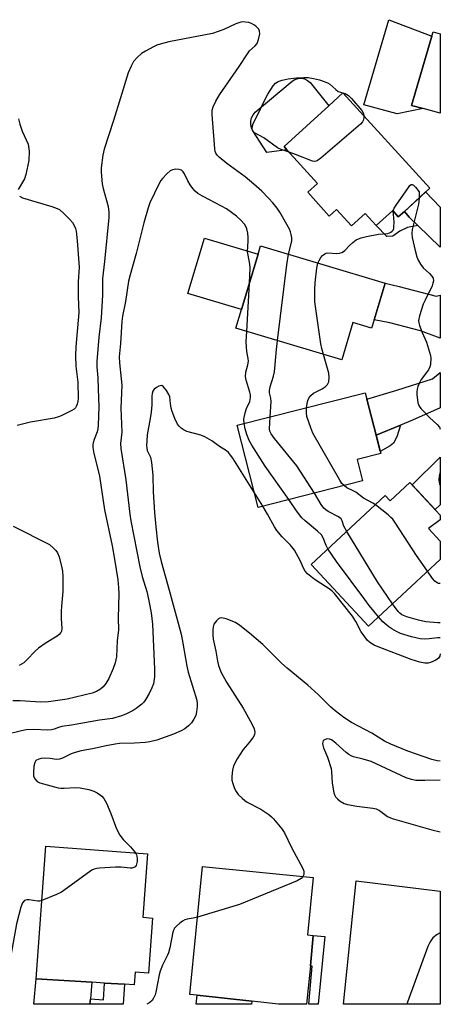
# Model space of a CAD drawing. Units: inches. Extents: x 1291763 to 1297763, y 521450 to 525450.
# Drawn here: x 1297629 to 1297763, y 521450 to 521764 of the extents above; entities that cross this region are included whole.
import ezdxf

# ---------------------------------------------------------------- set-up
doc = ezdxf.new("R2010")
doc.units = ezdxf.units.IN
doc.header["$MEASUREMENT"] = 0
for name, color, linetype in [('BLDG-Footprint', 5, 'Continuous'), ('CULTRL-Pad', 6, 'Continuous'), ('TRANS-Driveway', 251, 'Continuous'), ('TRANS-Non Street Sidewalk', 7, 'Continuous'), ('Undefined', 1, 'Continuous')]:
    doc.layers.add(name, color=color, linetype=linetype)

msp = doc.modelspace()

# ---------------------------------------------------------------- linework, layer by layer
at = {"layer": 'BLDG-Footprint'}
for points, elevation in [([(1297762.76, 521759.21), (1297762.76, 521733.93), (1297757.34, 521735.4), (1297753.57, 521736.43), (1297760.08, 521758.53), (1297760.46, 521759.83)], 421.76), ([(1297759.42, 521710.04), (1297751.31, 521702.64), (1297749.37, 521700.88), (1297747.57, 521702.86), (1297742.34, 521698.09), (1297738.76, 521702), (1297734.45, 521698.07), (1297729.7, 521703.28), (1297727.36, 521701.15), (1297720.47, 521708.71), (1297723.61, 521711.57), (1297713.85, 521722.26), (1297712.92, 521723.28), (1297727.22, 521736.33), (1297731.7, 521740.42)], 422.21), ([(1297741.64, 521668.06), (1297740.84, 521665.41), (1297734.89, 521667.19), (1297731.33, 521655.29), (1297697.6, 521665.38), (1297699.39, 521671.37), (1297704.67, 521689), (1297705.46, 521691.64), (1297745.14, 521679.77)], 420.98), ([(1297737.98, 521616.69), (1297704.65, 521608.23), (1297698, 521634.42), (1297738.83, 521644.79), (1297739.35, 521642.75), (1297742.27, 521631.23), (1297743.75, 521625.4), (1297736.25, 521623.5)], 421.07), ([(1297753.05, 521616.22), (1297762.75, 521605.8), (1297762.75, 521604.25), (1297759.01, 521601.55), (1297762.74, 521597.54), (1297762.75, 521591.65), (1297739.83, 521570.34), (1297721.55, 521590), (1297745.21, 521612), (1297746.74, 521610.35)], 420.74), ([(1297671.02, 521477.33), (1297669.72, 521459.79), (1297665.48, 521460.11), (1297665.18, 521456.05), (1297662.02, 521456.24), (1297655.7, 521456.62), (1297651.64, 521456.87), (1297633.87, 521457.95), (1297637, 521500.21), (1297669.38, 521497.81), (1297667.88, 521477.57)], 415.48), ([(1297720.14, 521449.83), (1297711.21, 521449.83), (1297711.19, 521449.83), (1297702.66, 521450.78), (1297685.19, 521452.71), (1297682.93, 521452.96), (1297686.9, 521493.73), (1297722.17, 521490.3), (1297720.39, 521471.99), (1297722.25, 521471.81), (1297721.32, 521462.07)], 413.58), ([(1297762.73, 521485.94), (1297762.73, 521449.83), (1297731.92, 521449.83), (1297735.91, 521489.18)], 412.32)]:
    msp.add_lwpolyline(points, close=True, dxfattribs=dict(at, elevation=elevation))
at = {"layer": 'CULTRL-Pad'}
for points in [[(1297757.34, 521735.4), (1297749.04, 521733.74), (1297738.42, 521736.61), (1297746.34, 521763.75), (1297760.08, 521758.53), (1297753.57, 521736.43)], [(1297713.85, 521722.26), (1297707.4, 521721.44), (1297703.02, 521728.35), (1297702.56, 521729.31), (1297702.32, 521730.35), (1297702.32, 521731.42), (1297702.56, 521732.46), (1297703.03, 521733.43), (1297703.7, 521734.26), (1297715.49, 521744.19), (1297716.4, 521744.73), (1297717.41, 521745.03), (1297718.46, 521745.06), (1297719.49, 521744.84), (1297720.43, 521744.37), (1297721.22, 521743.69), (1297727.22, 521736.33), (1297712.92, 521723.28)], [(1297704.67, 521689), (1297699.39, 521671.37), (1297682.25, 521676.5), (1297687.53, 521694.13)]]:
    msp.add_lwpolyline(points, close=True, dxfattribs=at)
at = {"layer": 'TRANS-Driveway'}
for points in [[(1297755.63, 521698.12), (1297752.82, 521700.83), (1297751.31, 521702.64), (1297758.08, 521708.82), (1297762.76, 521703.95), (1297762.75, 521691.24)], [(1297749.61, 521678.64), (1297761.48, 521675.59), (1297762.75, 521675.87), (1297762.75, 521662.21), (1297756.44, 521664.51), (1297746.66, 521667.05), (1297741.64, 521668.06), (1297745.14, 521679.77)], [(1297750.07, 521634.46), (1297742.27, 521631.23), (1297739.35, 521642.75), (1297748.9, 521645.65), (1297760.3, 521649.29), (1297762.75, 521651.29), (1297762.75, 521640.02), (1297753.9, 521636.04)], [(1297762.75, 521609.08), (1297761.11, 521607.55), (1297753.75, 521615.46), (1297762.75, 521624.24)], [(1297651.16, 521451.53), (1297651, 521449.84), (1297633.18, 521449.84), (1297633.87, 521457.95), (1297651.65, 521456.87)], [(1297702.66, 521450.78), (1297702.57, 521449.83), (1297684.9, 521449.84), (1297685.19, 521452.71)]]:
    msp.add_lwpolyline(points, close=True, dxfattribs=at)
at = {"layer": 'TRANS-Non Street Sidewalk'}
for points in [[(1297751.31, 521702.64), (1297752.82, 521700.83), (1297755.63, 521698.12), (1297752.35, 521697.45), (1297749.89, 521696.3), (1297747.57, 521694.71), (1297745.72, 521694.59), (1297742.34, 521698.09), (1297747.57, 521702.86), (1297749.37, 521700.88)], [(1297742.27, 521631.23), (1297750.07, 521634.46), (1297748.86, 521630.79), (1297747.85, 521628.77), (1297746.8, 521627.89), (1297743.57, 521626.12)], [(1297723.84, 521449.83), (1297720.8, 521449.83), (1297721.93, 521462.01), (1297721.32, 521462.07), (1297722.25, 521471.81), (1297725.95, 521471.45)], [(1297651, 521449.84), (1297651.16, 521451.53), (1297655.38, 521451.28), (1297655.7, 521456.62), (1297662.02, 521456.24), (1297661.63, 521449.84)]]:
    msp.add_lwpolyline(points, close=True, dxfattribs=at)
at = {"layer": 'Undefined'}
for p, q in [((1297701.04, 521664.35, 418), (1297701.9, 521679.75, 418)), ((1297706.18, 521608.62, 416), (1297703.48, 521612.86, 416))]:
    msp.add_line(p, q, dxfattribs=at)
for points, elevation in [([(1297714.33, 521688.99), (1297715.39, 521693.17), (1297715.41, 521694.25), (1297715.24, 521695.31), (1297714.99, 521696.11), (1297714.62, 521696.91), (1297711.59, 521702.37), (1297710.74, 521703.7), (1297709.35, 521705.4), (1297708.02, 521706.86), (1297705.8, 521709.07), (1297703.34, 521711.34), (1297700.55, 521713.66), (1297694.66, 521717.91), (1297692.24, 521719.94), (1297691.65, 521720.54), (1297691.19, 521721.23), (1297690.98, 521721.75), (1297690.81, 521722.58), (1297689.99, 521733.55), (1297690.06, 521734.93), (1297690.36, 521735.98), (1297691.13, 521737.76), (1297692.32, 521739.75), (1297698.59, 521748.79), (1297701.24, 521752.9), (1297701.95, 521753.81), (1297703.73, 521755.37), (1297704.32, 521756.11), (1297704.82, 521757.47), (1297705.16, 521759.22), (1297705.14, 521760.05), (1297704.86, 521760.69), (1297703.93, 521761.64), (1297703.26, 521762.13), (1297702.55, 521762.53), (1297701.74, 521762.8), (1297700.6, 521763), (1297699.75, 521763.04), (1297699.2, 521762.97), (1297697.6, 521762.4), (1297693.7, 521760.66), (1297690.12, 521759.39), (1297676.14, 521756.67), (1297673.46, 521755.98), (1297672.39, 521755.58), (1297671.33, 521755.06), (1297668.71, 521753.69), (1297667.46, 521752.92), (1297666.14, 521751.73), (1297664.97, 521750.38), (1297664.13, 521748.9), (1297663.25, 521746.8), (1297660.74, 521738.87), (1297658.57, 521731.59), (1297655.62, 521722.47), (1297655.18, 521720.51), (1297654.64, 521716.52), (1297654.65, 521715.09), (1297654.98, 521711.39), (1297655.29, 521709.88), (1297656.81, 521704.14), (1297657.01, 521702.42), (1297657.07, 521700.7), (1297655.69, 521686.66), (1297655.02, 521681.25), (1297655.02, 521675.91), (1297654.63, 521668.73), (1297653.91, 521662.52), (1297653.28, 521654.73), (1297653.26, 521653.11), (1297653.56, 521649.55), (1297653.62, 521646.08), (1297653.86, 521640.33), (1297653.62, 521634.44), (1297653.51, 521633.28), (1297653.31, 521632.34), (1297652.41, 521629.91), (1297652.1, 521628.89), (1297651.99, 521628.18), (1297651.99, 521627.36), (1297652.24, 521625.43), (1297653.22, 521621.73), (1297654.03, 521618.17), (1297655.69, 521607.53), (1297658.09, 521595.97), (1297658.88, 521591.74), (1297659.88, 521585.18), (1297660.13, 521582.59), (1297660.2, 521580.82), (1297660.06, 521572.9), (1297660.14, 521569.23), (1297659.71, 521565.72), (1297659.46, 521560.6), (1297659.06, 521558.7), (1297658.45, 521556.85), (1297657.09, 521553.72), (1297656.15, 521552.11), (1297655.24, 521551.04), (1297654.38, 521550.29), (1297653.11, 521549.55), (1297651.76, 521549), (1297643.78, 521547.14), (1297637.82, 521546.24), (1297635.26, 521546.15), (1297628.77, 521546.57), (1297626.46, 521546.6)], 420), ([(1297714.59, 521721.46), (1297712.02, 521722.31), (1297710.8, 521722.94), (1297706.53, 521726.03), (1297703.52, 521727.66), (1297703, 521728.18), (1297702.79, 521728.85), (1297702.84, 521729.88), (1297703.06, 521730.66), (1297704.45, 521733.3), (1297706.54, 521737.82), (1297707.79, 521740.01), (1297709.48, 521742.63), (1297710.21, 521743.48), (1297711.05, 521744.02), (1297712.36, 521744.46), (1297714.28, 521744.88), (1297716.91, 521745.17), (1297719.25, 521745.33), (1297720.61, 521745.28), (1297722.29, 521745.04), (1297724.27, 521744.58), (1297725.68, 521744.09), (1297726.77, 521743.62), (1297727.48, 521743.21), (1297729.4, 521741.47), (1297730.23, 521740.85), (1297732.39, 521740.18), (1297733, 521739.91), (1297733.47, 521739.6), (1297734.48, 521738.58), (1297737.72, 521734.78), (1297738.27, 521733.81), (1297738.38, 521733.09)], 422), ([(1297738.38, 521733.09), (1297738.36, 521732.43), (1297738.17, 521731.62), (1297737.92, 521731.13), (1297737.35, 521730.48), (1297724.67, 521719.57), (1297723.51, 521718.73), (1297722.78, 521718.54), (1297722, 521718.68), (1297716.62, 521720.78), (1297714.59, 521721.46)], 422), ([(1297701.9, 521679.75), (1297702.14, 521684.67), (1297702.04, 521685.83), (1297701.45, 521688.65), (1297701.29, 521689.78), (1297701.53, 521693.22), (1297701.52, 521694.35), (1297701.36, 521695.73), (1297701.08, 521697.07), (1297700.75, 521697.86), (1297700.27, 521698.6), (1297699.28, 521699.69), (1297697.73, 521701.07), (1297694.54, 521703.44), (1297693.01, 521704.32), (1297686.93, 521707.45), (1297685.49, 521708.36), (1297684.59, 521709.04), (1297683.81, 521709.88), (1297682.96, 521711.09), (1297682.2, 521712.36), (1297681.17, 521714.55), (1297680.73, 521715.2), (1297680.22, 521715.72), (1297679.52, 521716.01), (1297678.42, 521716.08), (1297677.31, 521715.91), (1297676.59, 521715.55), (1297675.54, 521714.61), (1297674.17, 521713.16), (1297673.65, 521712.49), (1297673.06, 521711.47), (1297670.16, 521705.33), (1297669.61, 521703.77), (1297668.17, 521699.01), (1297665.73, 521689.18), (1297663.82, 521682.41), (1297663.35, 521680.43), (1297662.4, 521673.89), (1297661.44, 521669.22), (1297661.17, 521667.55), (1297660.76, 521660.5), (1297660.39, 521656.27), (1297660.44, 521654.37), (1297661.04, 521649.23), (1297661.16, 521647.2), (1297660.88, 521639.84), (1297661.16, 521632.27), (1297660.78, 521628.59), (1297660.84, 521627.02), (1297662.44, 521617.01), (1297663.78, 521606.11), (1297664.11, 521603.98), (1297666.93, 521589.31), (1297667.7, 521586.17), (1297669.14, 521581.46), (1297669.75, 521578.97), (1297670.51, 521574.61), (1297670.96, 521570.99), (1297671.64, 521556.67), (1297671.65, 521554.19), (1297671.25, 521552.04), (1297670.82, 521550.71), (1297669.95, 521548.88), (1297668.85, 521547.13), (1297668.17, 521546.18), (1297667.59, 521545.53), (1297665.78, 521544.09), (1297664.81, 521543.46), (1297663.79, 521542.92), (1297662.48, 521542.29), (1297661.12, 521541.75), (1297658.26, 521540.99), (1297654.11, 521540.39), (1297645.15, 521538.8), (1297642.03, 521538.36), (1297641.01, 521538.1), (1297639.58, 521537.53), (1297638.81, 521537.32), (1297637.49, 521537.21), (1297633.18, 521537.4), (1297630.68, 521537.31), (1297629.24, 521537.06), (1297624.03, 521535.78)], 418), ([(1297747.77, 521702.63), (1297747.84, 521703.09), (1297748.04, 521703.62), (1297748.63, 521704.62), (1297752.58, 521710.25), (1297753.09, 521710.89), (1297753.44, 521711.17), (1297753.8, 521711.22), (1297754.16, 521711.02), (1297754.85, 521710.31), (1297755.99, 521708.88), (1297755.99, 521706.92)], 422), ([(1297723.73, 521686.17), (1297724.08, 521686.99), (1297724.65, 521687.88), (1297725.24, 521688.52), (1297725.9, 521689.06), (1297726.38, 521689.3), (1297726.9, 521689.39), (1297729.73, 521689.22), (1297730.57, 521689.3), (1297731.38, 521689.55), (1297731.87, 521689.8), (1297732.29, 521690.13), (1297733.8, 521691.73), (1297734.84, 521692.67), (1297735.95, 521693.52), (1297736.66, 521693.93), (1297737.49, 521694.22), (1297739.23, 521694.61), (1297743.06, 521695.32), (1297746.02, 521695.61), (1297746.56, 521695.75), (1297747.02, 521695.97), (1297747.41, 521696.27), (1297747.7, 521696.64), (1297747.89, 521697.14), (1297747.98, 521697.69), (1297748.02, 521699.16), (1297747.79, 521701.73), (1297747.77, 521702.63)], 422), ([(1297710.82, 521661.42), (1297713.79, 521685.62), (1297714.33, 521688.99)], 420), ([(1297725.49, 521657.03), (1297724.97, 521658.92), (1297724.69, 521660.36), (1297722.73, 521673.84), (1297722.73, 521677.82), (1297722.83, 521679.84), (1297723.36, 521684.48), (1297723.73, 521686.17)], 422), ([(1297700.21, 521634.98), (1297700.15, 521636.39), (1297700.49, 521638.4), (1297700.91, 521639.8), (1297701.97, 521642), (1297702.15, 521642.7), (1297702.2, 521643.27), (1297702.18, 521644.12), (1297702.05, 521644.97), (1297700.82, 521648.84), (1297700.62, 521649.96), (1297700.73, 521651.39), (1297701.4, 521653.68), (1297701.58, 521654.83), (1297701.51, 521655.68), (1297701.06, 521657.91), (1297700.92, 521659.35), (1297700.88, 521661.1), (1297701.04, 521664.35)], 418), ([(1297708.52, 521637.09), (1297708.78, 521641.99), (1297708.69, 521643.04), (1297708.32, 521644.82), (1297708.31, 521645.55), (1297708.54, 521646.68), (1297709.55, 521650.08), (1297709.85, 521651.47), (1297710.48, 521658.55), (1297710.82, 521661.42)], 420), ([(1297720.14, 521640.04), (1297720.29, 521641.36), (1297720.53, 521642.34), (1297720.86, 521643.05), (1297721.5, 521643.93), (1297722.34, 521644.64), (1297725.13, 521646.09), (1297726.07, 521646.69), (1297726.77, 521647.4), (1297727.19, 521648.27), (1297727.33, 521649.66), (1297727.21, 521651.08), (1297725.49, 521657.03)], 422), ([(1297703.48, 521612.86), (1297696.55, 521623.94), (1297695.9, 521624.91), (1297695.18, 521625.76), (1297694.54, 521626.31), (1297692.39, 521627.66), (1297689.88, 521629.48), (1297687.72, 521630.79), (1297686.4, 521631.29), (1297681.91, 521632.41), (1297681.04, 521632.85), (1297680.11, 521633.55), (1297679.46, 521634.14), (1297678.94, 521634.81), (1297678.11, 521636.64), (1297677.29, 521638.82), (1297676.96, 521639.93), (1297676.71, 521641.33), (1297676.53, 521643.5), (1297676.2, 521644.3), (1297675.41, 521645.56), (1297674.51, 521646.69), (1297673.91, 521647.08), (1297673.46, 521647.05), (1297672.97, 521646.88), (1297672.23, 521646.47), (1297671.55, 521645.95), (1297671.06, 521645.32), (1297670.83, 521644.56), (1297670.76, 521643.68), (1297670.75, 521640.98), (1297670.55, 521638.66), (1297670.27, 521636.63), (1297669.33, 521631.36), (1297669.14, 521629.34), (1297669.09, 521627.96), (1297669.15, 521627.18), (1297669.32, 521626.43), (1297670.33, 521624.23), (1297670.66, 521622.56), (1297671.04, 521618.53), (1297671.21, 521613.19), (1297671.64, 521606.68), (1297672.04, 521602.05), (1297672.61, 521597.12), (1297673.13, 521593.61), (1297673.7, 521590.96), (1297676.3, 521581.9), (1297680.11, 521567.87), (1297680.7, 521564.95), (1297681.94, 521557.66), (1297682.37, 521555.73), (1297685.07, 521546.78), (1297685.26, 521545.62), (1297685.26, 521544.77), (1297685.06, 521543.06), (1297684.8, 521541.95), (1297684.18, 521540.69), (1297683.38, 521539.57), (1297682.43, 521538.56), (1297681.33, 521537.69), (1297680.07, 521537.02), (1297677.7, 521535.97), (1297672.41, 521534.04), (1297670.18, 521533.51), (1297668.75, 521533.31), (1297665.28, 521533.07), (1297660.48, 521532.97), (1297659.07, 521532.79), (1297656.24, 521532.26), (1297651.86, 521531.27), (1297648.28, 521530.6), (1297646.35, 521530.12), (1297645.01, 521529.65), (1297642.23, 521528.27), (1297641.3, 521527.94), (1297640.3, 521527.91), (1297638.3, 521528.19), (1297636.59, 521528.3), (1297635.47, 521528.24), (1297634.69, 521528.02), (1297633.82, 521527.52), (1297633.42, 521526.89), (1297633.18, 521525.8), (1297632.99, 521523.76), (1297633.07, 521522.63), (1297633.5, 521521.68), (1297634.19, 521520.9), (1297635.05, 521520.46), (1297640.88, 521518.87), (1297641.7, 521518.71), (1297642.84, 521518.69), (1297646.29, 521518.92), (1297647.88, 521518.82), (1297648.99, 521518.65), (1297650.73, 521518.27), (1297652.31, 521517.78), (1297653.3, 521517.27), (1297654.45, 521516.51), (1297654.86, 521516.15), (1297655.42, 521515.48), (1297656.3, 521513.94), (1297657.74, 521510.7), (1297659.55, 521505.8), (1297660.59, 521503.74), (1297661.58, 521502.35), (1297663.99, 521500.02), (1297665.55, 521498.09)], 416), ([(1297732.05, 521615.19), (1297731.36, 521615.92), (1297730.7, 521616.91), (1297722.11, 521631.94), (1297721.44, 521633.59), (1297720.24, 521637.28), (1297720.08, 521638.45), (1297720.14, 521640.04)], 422), ([(1297722.66, 521612.8), (1297716.97, 521621.47), (1297709.93, 521630.17), (1297708.78, 521631.72), (1297708.39, 521632.58), (1297708.28, 521633.35), (1297708.52, 521637.09)], 420), ([(1297714.46, 521610.72), (1297706.87, 521621.36), (1297702.66, 521628.08), (1297701.85, 521629.63), (1297701.08, 521631.48), (1297700.53, 521633.27), (1297700.21, 521634.98)], 418), ([(1297742.09, 521609.1), (1297741.29, 521609.61), (1297738.23, 521611.19), (1297735.82, 521613.07), (1297735, 521613.54), (1297732.94, 521614.52), (1297732.05, 521615.19)], 422), ([(1297726.93, 521595), (1297726.37, 521596.09), (1297725.38, 521598.56), (1297724.85, 521599.5), (1297723.63, 521600.72), (1297719.71, 521603.92), (1297718.64, 521604.93), (1297716.88, 521607.2), (1297714.46, 521610.72)], 418), ([(1297732.9, 521600.56), (1297731.97, 521602.32), (1297731.47, 521604.01), (1297731.14, 521604.63), (1297730.33, 521605.29), (1297727.01, 521606.99), (1297726.26, 521607.47), (1297725.59, 521608.02), (1297724.74, 521609.14), (1297722.66, 521612.8)], 420), ([(1297762.74, 521561.61), (1297762.62, 521560.79), (1297762.21, 521560.19), (1297761.28, 521559.57), (1297759.67, 521558.84), (1297758.86, 521558.63), (1297757.84, 521558.6), (1297756.19, 521558.93), (1297753.42, 521559.81), (1297742.92, 521563.77), (1297741.63, 521564.34), (1297740.65, 521564.96), (1297739.54, 521565.87), (1297738.65, 521566.95), (1297737.56, 521568.59), (1297735.86, 521571.85), (1297734.72, 521573.61), (1297729.03, 521580.85), (1297728.3, 521581.58), (1297727.64, 521582.09), (1297723.21, 521584.96), (1297722.02, 521585.81), (1297720.41, 521587.09), (1297719.62, 521587.92), (1297719.11, 521588.86), (1297718.21, 521591.12), (1297716.25, 521594.6), (1297715.01, 521596.21), (1297712.31, 521598.87), (1297710.64, 521600.84), (1297709.87, 521602.04), (1297707.67, 521606.08), (1297706.18, 521608.62)], 416), ([(1297758.69, 521587.88), (1297755.16, 521592.89), (1297748.45, 521603.26), (1297747.61, 521604.45), (1297747.01, 521605.08), (1297746.12, 521605.86), (1297742.09, 521609.1)], 422), ([(1297747.52, 521577.49), (1297742.71, 521584.55), (1297732.9, 521600.56)], 420), ([(1297743.09, 521573.37), (1297740.1, 521577.02), (1297738.66, 521578.91), (1297729.64, 521591.02), (1297726.93, 521595)], 418), ([(1297762.74, 521583.98), (1297762.65, 521583.97), (1297762.17, 521584.02), (1297761.75, 521584.19), (1297760.98, 521584.78), (1297760.3, 521585.61), (1297758.69, 521587.88)], 422), ([(1297762.74, 521571.48), (1297761.95, 521571.49), (1297758.11, 521571.73), (1297755.8, 521572.28), (1297752.11, 521573.41), (1297750.52, 521574.03), (1297749.84, 521574.48), (1297749.29, 521575.03), (1297747.52, 521577.49)], 420), ([(1297762.74, 521527.35), (1297761.79, 521527.42), (1297760.07, 521527.91), (1297752.43, 521530.58), (1297746.96, 521532.75), (1297744.93, 521533.68), (1297740.93, 521536.25), (1297734.39, 521539.66), (1297732.04, 521541.29), (1297729.24, 521543.44), (1297727.76, 521544.7), (1297723.8, 521548.59), (1297720.54, 521551.59), (1297713.88, 521557.02), (1297712.13, 521558.56), (1297706.18, 521564.53), (1297701.95, 521568.11), (1297698.85, 521570.62), (1297697.41, 521571.52), (1297694.46, 521572.7), (1297693.14, 521573.05), (1297692.42, 521572.95), (1297691.99, 521572.68), (1297691.39, 521572.11), (1297690.55, 521570.98), (1297690.3, 521570.2), (1297690.21, 521569.09), (1297690.21, 521567.67), (1297690.33, 521566.25), (1297691.17, 521562.45), (1297691.73, 521559.23), (1297692.07, 521557.86), (1297692.81, 521555.87), (1297694.57, 521552.51), (1297699.85, 521544.28), (1297702.69, 521539.22), (1297703.38, 521537.61), (1297703.62, 521536.54), (1297703.46, 521535.78), (1297703.05, 521535.05), (1297702.19, 521533.86), (1297700.59, 521531.96), (1297699.89, 521531.02), (1297698.01, 521528.05), (1297696.84, 521525.86), (1297696.47, 521524.47), (1297696.23, 521522.42), (1297696.28, 521521.28), (1297696.56, 521520.2), (1297697.13, 521518.62), (1297697.62, 521517.64), (1297698.34, 521516.76), (1297699.58, 521515.55), (1297700.45, 521514.79), (1297701.16, 521514.29), (1297705.56, 521512.08), (1297708.1, 521510.3), (1297708.97, 521509.57), (1297709.59, 521508.94), (1297712.26, 521505.75), (1297713.03, 521504.5), (1297715.34, 521499.77), (1297718.9, 521493.08), (1297719.19, 521492.3), (1297719.28, 521491.78), (1297719.22, 521491.25), (1297718.96, 521490.62)], 414), ([(1297762.74, 521566.66), (1297761.82, 521566.68), (1297759.21, 521566.34), (1297757.74, 521566.27), (1297756.31, 521566.4), (1297753.53, 521567), (1297750.04, 521568.09), (1297748.82, 521568.66), (1297747.3, 521569.52), (1297746.34, 521570.14), (1297745.05, 521571.19), (1297744.44, 521571.78), (1297743.09, 521573.37)], 418), ([(1297762.74, 521521.29), (1297757.87, 521521.14), (1297754.97, 521521.22), (1297753.54, 521521.48), (1297751.89, 521522.05), (1297740.67, 521527.25), (1297738.2, 521528), (1297735.12, 521528.75), (1297734.32, 521529.05), (1297733.62, 521529.47), (1297732.74, 521530.15), (1297729.42, 521533.09), (1297728.04, 521534.11), (1297727.4, 521534.4), (1297726.72, 521534.47), (1297725.99, 521534.29), (1297725.58, 521534.04), (1297725.43, 521533.88), (1297725.25, 521533.45), (1297725.21, 521532.94), (1297725.28, 521532.41), (1297725.52, 521531.65), (1297726.82, 521528.67), (1297727.92, 521525.05), (1297728.09, 521523.93), (1297728.24, 521520.28), (1297728.83, 521517.22), (1297729.1, 521516.44), (1297729.39, 521515.98), (1297729.96, 521515.37), (1297730.86, 521514.63), (1297732.07, 521513.88), (1297733.18, 521513.54), (1297736.09, 521513.05), (1297741.25, 521512.41), (1297742.35, 521512.17), (1297743.37, 521511.64), (1297745.97, 521509.73), (1297747.41, 521509.03), (1297760.04, 521505.46), (1297762.74, 521504.81)], 412), ([(1297665.55, 521498.09), (1297665.87, 521497.53), (1297666.03, 521497.01), (1297666.09, 521496.18), (1297666.04, 521495.33), (1297665.9, 521494.51), (1297665.73, 521494.03), (1297665.45, 521493.67), (1297665.08, 521493.43), (1297664.41, 521493.22), (1297663.86, 521493.19), (1297660.96, 521493.54), (1297659.18, 521493.55), (1297654.11, 521493.23), (1297653.23, 521493.14), (1297652.39, 521492.94), (1297651.61, 521492.55), (1297650.88, 521492.06), (1297641.94, 521485.57), (1297640.38, 521484.8), (1297635.72, 521482.93)], 416), ([(1297718.96, 521490.62), (1297718.36, 521489.91), (1297717.1, 521489.19), (1297698.68, 521481.67), (1297685.33, 521477.6)], 414), ([(1297635.72, 521482.93), (1297634.97, 521482.74), (1297634.42, 521482.7), (1297631.64, 521483.15), (1297630.86, 521483.17), (1297630.2, 521482.89), (1297629.55, 521482.15), (1297629.04, 521480.84), (1297627.66, 521475.52), (1297625.75, 521464.71)], 416), ([(1297685.33, 521477.6), (1297683.93, 521477.24), (1297682.03, 521476.99), (1297681.28, 521476.77), (1297680.58, 521476.35), (1297679.68, 521475.67), (1297678.6, 521474.74), (1297678.05, 521474.13), (1297677.77, 521473.66), (1297677.5, 521472.84), (1297676.52, 521467.88), (1297676.07, 521466.25), (1297675.74, 521465.45), (1297674.14, 521462.3), (1297673.41, 521460.39), (1297673.12, 521459.25), (1297672.05, 521453.72), (1297671.8, 521452.87), (1297671.34, 521451.8), (1297670.88, 521451.07), (1297670.14, 521450.4), (1297669.22, 521449.84)], 414), ([(1297762.73, 521472.63), (1297761.78, 521472.09), (1297760.42, 521471), (1297759.69, 521470.1), (1297759.27, 521469.34), (1297758.81, 521468.23), (1297752.33, 521450.52), (1297752.11, 521449.83)], 412)]:
    msp.add_lwpolyline(points, dxfattribs=dict(at, elevation=elevation))
for points in [[(1297628.28, 521732.1, 422), (1297628.69, 521730.4, 422), (1297629.42, 521728.23, 422), (1297631.3, 521724.11, 422), (1297631.49, 521723.27, 422), (1297631.6, 521721.79, 422), (1297631.58, 521718.81, 422), (1297630.63, 521714.34, 422), (1297630.14, 521713.03, 422), (1297628.16, 521709.57, 422)], [(1297628.55, 521707.43, 422), (1297629.5, 521706.91, 422), (1297638.91, 521704.14, 422), (1297640.55, 521703.57, 422), (1297641.32, 521703.2, 422), (1297642.64, 521702.08, 422), (1297644.48, 521700.19, 422), (1297645.45, 521699.1, 422), (1297646.12, 521697.91, 422), (1297646.41, 521697.15, 422), (1297646.61, 521696.34, 422), (1297646.97, 521693.24, 422), (1297647.57, 521684.82, 422), (1297647.29, 521680.15, 422), (1297647.29, 521675.4, 422), (1297647.44, 521670.43, 422), (1297646.51, 521659.45, 422), (1297646.38, 521656.58, 422), (1297646.56, 521653.29, 422), (1297647.14, 521648.14, 422), (1297647.24, 521642.99, 422), (1297647.19, 521642.14, 422), (1297646.97, 521641.13, 422), (1297646.69, 521640.43, 422), (1297646.39, 521640.01, 422), (1297645.97, 521639.62, 422), (1297645.25, 521639.13, 422), (1297641.83, 521637.41, 422), (1297641.03, 521637.09, 422), (1297639.63, 521636.73, 422), (1297632.05, 521635.4, 422), (1297627.86, 521634.33, 422)], [(1297755.99, 521706.92, 422), (1297755.94, 521705.76, 422), (1297755.8, 521704.96, 422), (1297753.76, 521696.88, 422), (1297753.64, 521695.59, 422), (1297753.78, 521694.28, 422), (1297754.7, 521690.13, 422), (1297755.27, 521688.17, 422), (1297755.7, 521687.09, 422), (1297756.44, 521685.83, 422), (1297757.29, 521684.65, 422), (1297759.32, 521682.82, 422), (1297760.08, 521681.99, 422), (1297760.46, 521681.31, 422), (1297760.54, 521680.53, 422), (1297760.41, 521679.71, 422), (1297760.15, 521678.92, 422), (1297757.89, 521674.37, 422), (1297757.29, 521673, 422), (1297756.08, 521669.29, 422), (1297755.78, 521667.87, 422), (1297755.86, 521667.05, 422), (1297756.1, 521666.26, 422), (1297756.98, 521664.03, 422), (1297758.37, 521660.91, 422), (1297759.34, 521657.79, 422), (1297759.63, 521656.64, 422), (1297759.75, 521655.78, 422), (1297759.67, 521653.86, 422), (1297759.47, 521653.08, 422), (1297759.01, 521652.13, 422), (1297756.69, 521649.04, 422), (1297755.97, 521647.8, 422), (1297755.57, 521646.78, 422), (1297755.36, 521645.98, 422), (1297755.28, 521645.13, 422), (1297755.31, 521644.24, 422), (1297755.62, 521641.57, 422), (1297755.76, 521641.01, 422), (1297756, 521640.51, 422), (1297756.5, 521639.83, 422), (1297757.28, 521638.99, 422), (1297759.35, 521636.94, 422), (1297761.74, 521634.73, 422), (1297762.48, 521633.85, 422), (1297762.75, 521633.23, 422)], [(1297762.75, 521619.54, 422), (1297762.39, 521618.34, 422), (1297762.28, 521616.97, 422), (1297762.46, 521615.71, 422), (1297762.7, 521615.26, 422), (1297762.75, 521615.22, 422)], [(1297626.57, 521602.22, 422), (1297638.14, 521596.39, 422), (1297639.43, 521595.29, 422), (1297640.18, 521594.46, 422), (1297640.65, 521593.78, 422), (1297641.17, 521592.44, 422), (1297642.07, 521589.02, 422), (1297642.26, 521587.87, 422), (1297642.38, 521586.12, 422), (1297642.37, 521581.45, 422), (1297641.95, 521576.8, 422), (1297641.87, 521575.09, 422), (1297641.88, 521572.84, 422), (1297642.06, 521569.61, 422), (1297641.93, 521568.79, 422), (1297641.7, 521568.34, 422), (1297641.18, 521567.75, 422), (1297640.53, 521567.23, 422), (1297637.12, 521565.07, 422), (1297634.67, 521563.36, 422), (1297633.59, 521562.37, 422), (1297630.96, 521559.63, 422), (1297629.91, 521558.72, 422), (1297628.46, 521557.9, 422)]]:
    msp.add_polyline3d(points, dxfattribs=at)

doc.saveas('drawing.dxf')
